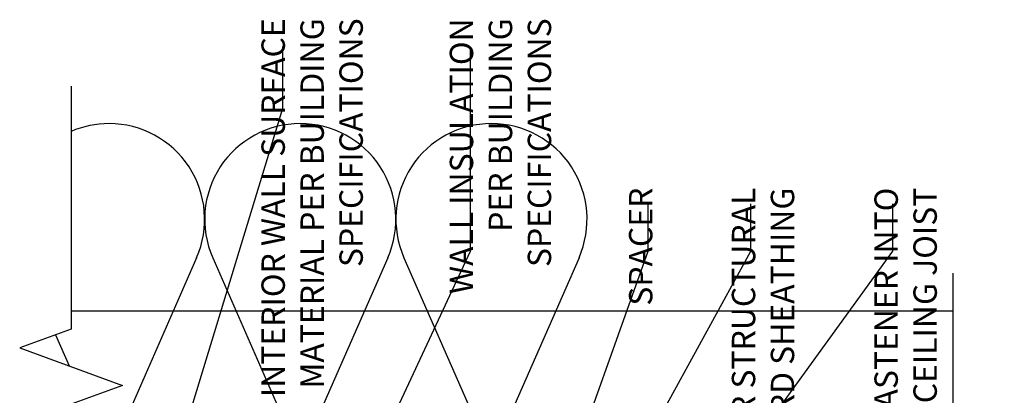
# Model space of a CAD drawing. Units: inches. Extents: x -243 to 195, y 4 to 310.
# Drawn here: x -234 to -221, y 297 to 302 of the extents above; entities that cross this region are included whole.
import ezdxf
from ezdxf import colors
from ezdxf.entities.mleader import LeaderData, LeaderLine
from ezdxf.math import Vec2, Vec3

# ---------------------------------------------------------------- set-up
doc = ezdxf.new("R2010")
doc.units = ezdxf.units.IN
doc.header["$LTSCALE"] = 8
doc.header["$MEASUREMENT"] = 0
for name, color, linetype in [('INSULATION', 241, 'Continuous'), ('NOTES', 7, 'Continuous'), ('Section_Line', 7, 'Continuous'), ('STRUCTURE', 7, 'Continuous')]:
    doc.layers.add(name, color=color, linetype=linetype)
doc.styles.add('TEXT', font='archstyl.shx')

msp = doc.modelspace()

# ---------------------------------------------------------------- linework, layer by layer
at = {"layer": 'INSULATION'}
for p, q in [((-231.604947110584, 298.5881309267692), (-232.666756699969, 296.170493992127)), ((-231.3892754316781, 298.5881309267692), (-230.3274658422932, 296.170493992127)), ((-229.0499845740025, 298.5881309267692), (-230.1117941633873, 296.170493992127)), ((-228.8343128950966, 298.5881309267692), (-227.7725033057117, 296.170493992127)), ((-226.495022037421, 298.5881309267692), (-227.5568316268059, 296.170493992127)), ((-233.4908484963301, 297.5558072935369), (-233.3090409059051, 297.1418491319193))]:
    msp.add_line(p, q, dxfattribs=at)
for centre, start, end in [((-232.7745925394218, 299.1018311911573), 90, 113.3904299871422), ((-232.7745925394218, 299.1018311911573), 336.2892476695686, 90), ((-230.2196300028402, 299.1018311911573), 89.99999999999675, 203.7107523304314), ((-230.2196300028403, 299.1018311911573), 336.2892476695686, 90), ((-227.6646674662588, 299.1018311911573), 90, 203.7107523304264), ((-227.6646674662588, 299.1018311911573), 336.2892476695736, 90.00000000000325)]:
    msp.add_arc(centre, 1.277481268290764, start, end, dxfattribs=at)
at = {"layer": 'Section_Line', "linetype": 'Continuous'}
for points in [[(-233.2817456970756, 300.879312459448), (-233.2817456970756, 297.6319144883673), (-233.9686150519392, 297.3819144883673), (-232.594876342212, 296.8819144883673), (-233.2817456970756, 296.6319144883673), (-233.2817456970756, 293.3793124594481)], [(-221.4988599035956, 298.3793124594481), (-221.4988599035956, 295.1484963778892), (-222.1857292584591, 294.8984963778892), (-220.8119905487319, 294.3984963778892), (-221.4988599035956, 294.1484963778892), (-221.4988599035956, 290.791812459448)]]:
    msp.add_lwpolyline(points, dxfattribs=at)
at = {"layer": 'STRUCTURE'}
msp.add_line((-233.2817456970756, 297.8793124594482), (-221.4988599035956, 297.8793124594481), dxfattribs=at)

# ---------------------------------------------------------------- texts
at = {"layer": 'NOTES', "char_height": 0.3125, "attachment_point": 9, "rotation": 90, "style": 'TEXT'}
for s, insert in [('INTERIOR WALL SURFACE\\PMATERIAL PER BUILDING\\PSPECIFICATIONS', (-229.2861557423337, 301.785436197501)), ('WALL INSULATION\\PPER BUILDING\\PSPECIFICATIONS', (-226.7699834902403, 301.785436197501)), ('SPACER', (-225.4167063674454, 299.523995066183)), ('INSTALL WRAP OVER STRUCTURAL\\PPANEL BOARD SHEATHING', (-223.5220307249368, 299.523995066183)), ('BRACKET FASTENER INTO\\PSTRUCTURAL CEILING JOIST', (-221.6163351190323, 299.523995066183))]:
    msp.add_mtext(s, dxfattribs=dict(at, insert=insert))

# ---------------------------------------------------------------- leaders
at = {"layer": 'NOTES'}
ml = msp.add_multileader_mtext('Standard', dxfattribs=at)
ml.set_content('', color=256)
ml.set_leader_properties()
ml.build(insert=Vec2(0, 0))
ml.multileader.update_dxf_attribs({"text_right_attachment_type": 6, "dogleg_length": 0.36, "arrow_head_size": 0.5})
ctx = ml.context
ctx.base_point, ctx.char_height, ctx.arrow_head_size, ctx.landing_gap_size, ctx.plane_origin, ctx.plane_x_axis, ctx.plane_y_axis = Vec3(-230.3634289771001, 301.4979734437816), 0.18, 0.5, 0.09, Vec3(-234.2921998902787, 307.9838830464575), Vec3(-1.83686908540859e-16, -1), Vec3(1, -1.83686908540859e-16)
ctx.right_attachment, ctx.text_align_type = 6, 2
notes = []
notes.append((ctx, [(1, (1, 1, 0), (-230.4534289771001, 300.5866385603011), (1.83686908540859e-16, 1), 0.7313348834804858, [(0, [(-232.5786319617674, 293.6206677013705)], 0, [])])]))
ctx.mtext.insert, ctx.mtext.text_direction, ctx.mtext.rotation, ctx.mtext.alignment, ctx.mtext.flow_direction = Vec3(-230.2734289771001, 301.4079734437817), Vec3(-1.83686908540859e-16, -1), 4.71238898038469, 3, 5
ml = msp.add_multileader_mtext('Standard', dxfattribs=at)
ml.set_content('', color=256)
ml.set_leader_properties()
ml.build(insert=Vec2(0, 0))
ml.multileader.update_dxf_attribs({"text_right_attachment_type": 6, "dogleg_length": 0.36, "arrow_head_size": 0.5})
ctx = ml.context
ctx.base_point, ctx.char_height, ctx.arrow_head_size, ctx.landing_gap_size, ctx.plane_origin, ctx.plane_x_axis, ctx.plane_y_axis = Vec3(-227.8563098370114, 301.4647162993838), 0.18, 0.5, 0.09, Vec3(-231.6153620369028, 307.9838830464575), Vec3(-1.83686908540859e-16, -1), Vec3(1, -1.83686908540859e-16)
ctx.right_attachment, ctx.text_align_type = 6, 2
notes.append((ctx, [(1, (1, 1, 0), (-227.9463098370114, 298.6748912727209), (1.83686908540859e-16, 1), 2.609825026662918, [(0, [(-231.6551652845643, 290.7280978094249)], 0, [])])]))
ctx.mtext.insert, ctx.mtext.text_direction, ctx.mtext.rotation, ctx.mtext.alignment, ctx.mtext.flow_direction = Vec3(-227.7663098370114, 301.3747162993839), Vec3(-1.83686908540859e-16, -1), 4.71238898038469, 3, 5
ml = msp.add_multileader_mtext('Standard', dxfattribs=at)
ml.set_content('', color=256)
ml.set_leader_properties()
ml.build(insert=Vec2(0, 0))
ml.multileader.update_dxf_attribs({"text_right_attachment_type": 6, "dogleg_length": 0.36, "arrow_head_size": 0.5})
ctx = ml.context
ctx.base_point, ctx.char_height, ctx.arrow_head_size, ctx.landing_gap_size, ctx.plane_origin, ctx.plane_x_axis, ctx.plane_y_axis = Vec3(-225.4791415136954, 299.3963919151146), 0.18, 0.5, 0.09, Vec3(-229.1769909884002, 307.9838830464575), Vec3(-1.83686908540859e-16, -1), Vec3(1, -1.83686908540859e-16)
ctx.right_attachment, ctx.text_align_type = 6, 2
notes.append((ctx, [(1, (1, 1, 0), (-225.5691415136954, 298.6748912727209), (1.83686908540859e-16, 1), 0.5415006423936579, [(0, [(-228.0989169065397, 291.5975622712651)], 0, [])])]))
ctx.mtext.insert, ctx.mtext.text_direction, ctx.mtext.rotation, ctx.mtext.alignment, ctx.mtext.flow_direction = Vec3(-225.3891415136954, 299.3063919151146), Vec3(-1.83686908540859e-16, -1), 4.71238898038469, 3, 5
ml = msp.add_multileader_mtext('Standard', dxfattribs=at)
ml.set_content('', color=256)
ml.set_leader_properties()
ml.build(insert=Vec2(0, 0))
ml.multileader.update_dxf_attribs({"text_right_attachment_type": 6, "dogleg_length": 0.36, "arrow_head_size": 0.5})
ctx = ml.context
ctx.base_point, ctx.char_height, ctx.arrow_head_size, ctx.landing_gap_size, ctx.plane_origin, ctx.plane_x_axis, ctx.plane_y_axis = Vec3(-224.1104416240762, 299.3963919151146), 0.18, 0.5, 0.09, Vec3(-227.954353180611, 307.9838830464575), Vec3(-1.83686908540859e-16, -1), Vec3(1, -1.83686908540859e-16)
ctx.right_attachment, ctx.text_align_type = 6, 2
notes.append((ctx, [(1, (1, 1, 0), (-224.2004416240762, 298.6748912727209), (1.83686908540859e-16, 1), 0.5415006423936579, [(0, [(-226.8248126770897, 293.883715712861)], 0, [])])]))
ctx.mtext.insert, ctx.mtext.text_direction, ctx.mtext.rotation, ctx.mtext.alignment, ctx.mtext.flow_direction = Vec3(-224.0204416240762, 299.3063919151146), Vec3(-1.83686908540859e-16, -1), 4.71238898038469, 3, 5
ml = msp.add_multileader_mtext('Standard', dxfattribs=at)
ml.set_content('', color=256)
ml.set_leader_properties()
ml.build(insert=Vec2(0, 0))
ml.multileader.update_dxf_attribs({"text_right_attachment_type": 6, "dogleg_length": 0.36, "arrow_head_size": 0.5})
ctx = ml.context
ctx.base_point, ctx.char_height, ctx.arrow_head_size, ctx.landing_gap_size, ctx.plane_origin, ctx.plane_x_axis, ctx.plane_y_axis = Vec3(-222.2110868685543, 299.3963919151146), 0.18, 0.5, 0.09, Vec3(-226.0571545048663, 307.9838830464575), Vec3(-1.83686908540859e-16, -1), Vec3(1, -1.83686908540859e-16)
ctx.right_attachment, ctx.text_align_type = 6, 2
notes.append((ctx, [(1, (1, 1, 0), (-222.3010868685543, 298.6748912727209), (1.83686908540859e-16, 1), 0.5415006423936579, [(0, [(-224.3500146516259, 295.8512253838437)], 0, [])])]))
ctx.mtext.insert, ctx.mtext.text_direction, ctx.mtext.rotation, ctx.mtext.alignment, ctx.mtext.flow_direction = Vec3(-222.1210868685543, 299.3063919151146), Vec3(-1.83686908540859e-16, -1), 4.71238898038469, 3, 5
for ctx, leaders in notes:
    for number, flags, end, landing, length, lines in leaders:
        leader = LeaderData()
        leader.index, (leader.has_last_leader_line, leader.has_dogleg_vector, leader.attachment_direction) = number, flags
        leader.last_leader_point, leader.dogleg_vector, leader.dogleg_length = Vec3(end), Vec3(landing), length
        for number, points, colour, breaks in lines:
            line = LeaderLine()
            line.index, line.vertices, line.color, line.breaks = number, Vec3.list(points), colors.encode_raw_color(colour), breaks
            leader.lines.append(line)
        ctx.leaders.append(leader)

doc.saveas('drawing.dxf')
